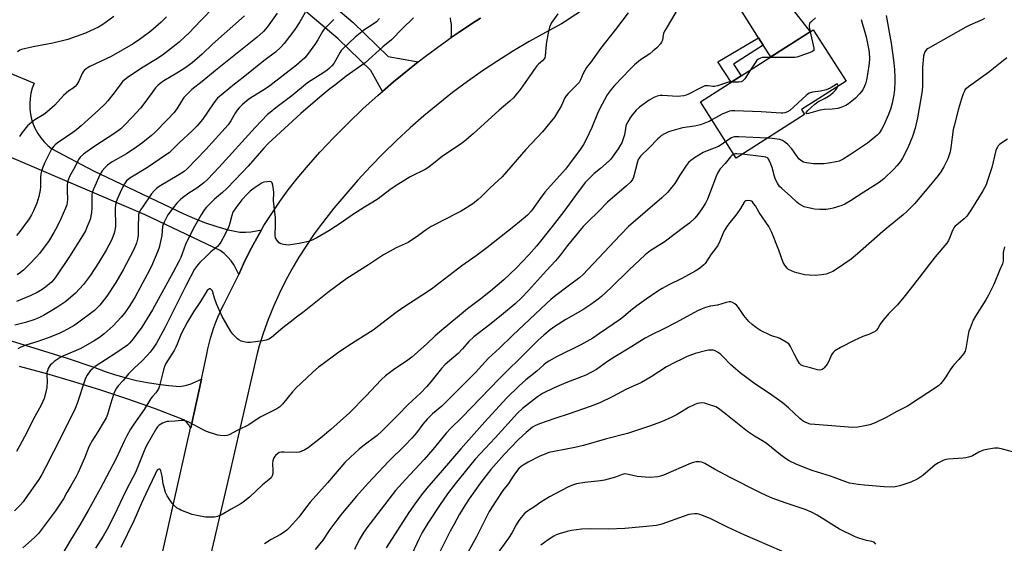
# Model space of a CAD drawing. Units: inches. Extents: x 1243772 to 1249772, y 605451 to 609451.
# Drawn here: x 1244334 to 1244778, y 608857 to 609093 of the extents above; entities that cross this region are included whole.
import ezdxf

# ---------------------------------------------------------------- set-up
doc = ezdxf.new("R2010")
doc.units = ezdxf.units.IN
doc.header["$MEASUREMENT"] = 0
for name, color, linetype in [('BLDG-Footprint', 5, 'Continuous'), ('TRANS-Driveway', 251, 'Continuous'), ('TRANS-Non Street Sidewalk', 7, 'Continuous'), ('TRANS-Road', 130, 'Continuous'), ('Undefined', 1, 'Continuous')]:
    doc.layers.add(name, color=color, linetype=linetype)

msp = doc.modelspace()

# ---------------------------------------------------------------- linework, layer by layer
at = {"layer": 'BLDG-Footprint', "elevation": 657.78}
msp.add_lwpolyline([(1244688.13, 609050.62), (1244657.28, 609030.96), (1244641.1, 609056.35), (1244692.02, 609088.8), (1244706.81, 609065.6), (1244686.74, 609052.81)], close=True, dxfattribs=at)
at = {"layer": 'TRANS-Driveway'}
msp.add_lwpolyline([(1244669.45, 609081.88), (1244667.36, 609085.16), (1244658.5, 609099.06), (1244644.13, 609121.75), (1244641.52, 609125.77), (1244639.8, 609127.2), (1244637.82, 609127.59), (1244633.88, 609128.07), (1244654.04, 609141.37), (1244653.84, 609133.6), (1244654.47, 609130.32), (1244655.82, 609127.72), (1244658.43, 609123.94), (1244667.93, 609114.07), (1244672.73, 609108.72), (1244681.43, 609099.68), (1244690.63, 609087.91), (1244672.83, 609076.57)], close=True, dxfattribs=at)
at = {"layer": 'TRANS-Non Street Sidewalk'}
msp.add_lwpolyline([(1244669.45, 609081.88), (1244655.98, 609073.3), (1244659.44, 609068.04), (1244654.88, 609065.13), (1244648.99, 609074.37), (1244667.36, 609085.16)], close=True, dxfattribs=at)
at = {"layer": 'TRANS-Road'}
for points in [[(1244280.85, 609216.37), (1244341.21, 609201.35), (1244340.25, 609189.22), (1244341.14, 609186.09), (1244342.35, 609184.25), (1244343.76, 609182.74), (1244345.54, 609181.44), (1244353.61, 609177.07), (1244377.27, 609168.19), (1244423.72, 609140.15), (1244452.57, 609119.02), (1244484.33, 609092.12), (1244500.12, 609076.73), (1244513.68, 609074.33), (1244509.57, 609071.12), (1244502.48, 609065.29), (1244497.51, 609061), (1244492.32, 609070.38), (1244477.6, 609084.72), (1244446.38, 609111.16), (1244418.17, 609131.82), (1244372.89, 609159.15), (1244339.28, 609171.76), (1244321.63, 609179.11)], [(1244633.88, 609128.07), (1244579.99, 609092.5), (1244578.43, 609091.47), (1244571.06, 609087.61), (1244563.79, 609083.55), (1244556.63, 609079.3), (1244549.58, 609074.87), (1244542.66, 609070.25), (1244535.86, 609065.45), (1244529.18, 609060.48), (1244522.64, 609055.33), (1244516.24, 609050.01), (1244509.98, 609044.53), (1244503.86, 609038.88), (1244497.9, 609033.07), (1244492.09, 609027.11), (1244486.44, 609021), (1244480.95, 609014.73), (1244475.63, 609008.33), (1244471.96, 609003.67), (1244470.48, 609001.79), (1244466.75, 608996.74), (1244463.2, 608991.56), (1244459.83, 608986.26), (1244456.65, 608980.84), (1244453.67, 608975.31), (1244450.89, 608969.68), (1244448.31, 608963.96), (1244445.93, 608958.14), (1244443.76, 608952.25), (1244441.8, 608946.28), (1244440.99, 608942.79), (1244428.11, 608887.11), (1244416.8, 608838.24)], [(1244386.36, 608800.03), (1244410.94, 608909.06), (1244410.98, 608909.21), (1244415.82, 608931.27), (1244418.28, 608942.44), (1244418.75, 608944.89), (1244419.3, 608947.33), (1244419.93, 608949.75), (1244420.63, 608952.14), (1244421.42, 608954.51), (1244422.27, 608956.86), (1244423.2, 608959.18), (1244424.21, 608961.46), (1244424.61, 608962.32), (1244425.89, 608964.89), (1244432.62, 608978.45), (1244432.63, 608978.48), (1244434.81, 608983.29), (1244437.7, 608989.12), (1244440.78, 608994.85), (1244442.95, 608998.57), (1244443.11, 608998.85), (1244444.05, 609000.47), (1244447.52, 609005.98), (1244451.17, 609011.36), (1244455, 609016.62), (1244459.01, 609021.75), (1244463.19, 609026.73), (1244469.33, 609033.57), (1244475.63, 609040.24), (1244482.1, 609046.76), (1244488.74, 609053.11), (1244495.53, 609059.29), (1244497.51, 609061), (1244502.48, 609065.29), (1244509.57, 609071.12), (1244513.68, 609074.33), (1244516.82, 609076.77), (1244524.2, 609082.24), (1244528.56, 609085.29), (1244531.72, 609087.51), (1244534.18, 609089.15), (1244539.36, 609092.59), (1244541.79, 609094.12)], [(1244541.79, 609094.12), (1244539.36, 609092.59), (1244534.18, 609089.15), (1244531.72, 609087.51), (1244528.56, 609085.29), (1244528.7, 609086.78), (1244528.76, 609088.27), (1244528.74, 609089.77), (1244528.64, 609091.26), (1244528.47, 609092.74), (1244528.21, 609094.21)], [(1244306.2, 609078.82), (1244340.24, 609064.69), (1244339.43, 609062.48), (1244338.82, 609060.2), (1244338.44, 609057.87), (1244338.28, 609055.51), (1244338.35, 609053.16), (1244338.63, 609050.81), (1244339.14, 609048.51), (1244339.87, 609046.26), (1244340.8, 609044.1), (1244341.94, 609042.03), (1244343.27, 609040.08), (1244344.78, 609038.26), (1244346.45, 609036.6), (1244348.27, 609035.1), (1244367.15, 609025.22), (1244407.82, 609005.81), (1244412.69, 609003.63), (1244417.66, 609001.7), (1244422.73, 609000.03), (1244427.88, 608998.63), (1244433.09, 608997.49), (1244435.63, 608997.47), (1244438.16, 608997.7), (1244440.66, 608998.16), (1244442.95, 608998.57), (1244440.78, 608994.85), (1244437.7, 608989.12), (1244434.81, 608983.29), (1244432.63, 608978.48), (1244431.7, 608980.58), (1244430.58, 608982.61), (1244429.25, 608984.52), (1244427.75, 608986.28), (1244426.07, 608987.88), (1244424.25, 608989.31), (1244390.35, 609005.37), (1244320.62, 609035.1)], [(1244329.94, 608948.45), (1244342.61, 608944.66), (1244355.22, 608940.67), (1244367.76, 608936.49), (1244372.37, 608934.73), (1244377.04, 608933.17), (1244381.78, 608931.8), (1244386.56, 608930.63), (1244391.39, 608929.66), (1244396.26, 608928.89), (1244401.16, 608928.32), (1244406.07, 608927.96), (1244408.43, 608928.31), (1244410.73, 608928.92), (1244415.82, 608931.27), (1244410.98, 608909.21), (1244410.94, 608909.06), (1244410.11, 608910.61), (1244409.05, 608911.85), (1244407.81, 608912.92), (1244394.65, 608917.98), (1244382.59, 608922.21), (1244370.46, 608926.21), (1244358.25, 608930), (1244345.98, 608933.57), (1244333.64, 608936.92)]]:
    msp.add_lwpolyline(points, dxfattribs=at)
at = {"layer": 'Undefined'}
for points, elevation in [([(1244421.91, 609099.41), (1244415.47, 609093.04), (1244410.15, 609087.35), (1244408.67, 609085.88), (1244405.82, 609083.28), (1244398.22, 609077.31), (1244395.24, 609075.34), (1244389.5, 609071.92), (1244382.88, 609067.59), (1244381.46, 609066.58), (1244380.37, 609065.58), (1244379.39, 609064.49), (1244376.46, 609060.42), (1244373.52, 609056.76), (1244372.31, 609055.48), (1244369.32, 609052.6), (1244361.5, 609045.52), (1244359.55, 609043.89), (1244357.75, 609042.5), (1244350.73, 609037.7), (1244349.82, 609036.97), (1244349.23, 609036.36), (1244348.19, 609035.01), (1244347.47, 609033.75), (1244345.11, 609028.94), (1244344.03, 609026.32), (1244343.57, 609024.99), (1244343.35, 609023.88), (1244343.19, 609022.16), (1244343.1, 609017.91), (1244342.97, 609016.5), (1244342.44, 609013.63), (1244341.51, 609010.55), (1244340.03, 609007.12), (1244339.15, 609005.38), (1244338.02, 609003.51), (1244335.55, 609000)], 678), ([(1244449.99, 609096.26), (1244445.53, 609090.05), (1244443.77, 609088.06), (1244440.92, 609085.54), (1244422.19, 609070.42), (1244416.12, 609065.42), (1244411.54, 609061.83), (1244409.8, 609060.29), (1244408.58, 609059.08), (1244407.89, 609058.22), (1244406.84, 609056.63), (1244404.71, 609053.12), (1244403.47, 609051.52), (1244400.55, 609048.3), (1244394.72, 609042.45), (1244393.31, 609041.15), (1244389.43, 609038.01), (1244386.59, 609035.95), (1244381.96, 609032.89), (1244375.51, 609029.24), (1244373.43, 609027.71), (1244372.14, 609026.59), (1244371.06, 609025.2), (1244369.98, 609023.45), (1244367.04, 609016.99), (1244366.44, 609015.44), (1244366.26, 609014.18), (1244366.28, 609008.72), (1244366.14, 609006.4), (1244365.52, 609003.24), (1244364.26, 609000)], 674), ([(1244462.69, 609096.61), (1244460.26, 609092.39), (1244458.01, 609088.89), (1244453.21, 609082.68), (1244451.66, 609080.94), (1244449.25, 609078.78), (1244443.94, 609074.74), (1244434.7, 609067.34), (1244430.77, 609064.33), (1244423.13, 609057.94), (1244422.32, 609057.09), (1244421.04, 609055.45), (1244416.22, 609048.33), (1244413.86, 609045.48), (1244411.82, 609043.4), (1244405.64, 609037.65), (1244401.21, 609033.35), (1244399.65, 609032.19), (1244391.53, 609026.7), (1244383.49, 609021.82), (1244382.6, 609021.17), (1244382.03, 609020.62), (1244381.11, 609019.32), (1244379.94, 609017.04), (1244377.78, 609012.44), (1244377.23, 609010.81), (1244377.03, 609009.72), (1244376.94, 609008.56), (1244376.96, 609000)], 672), ([(1244576.71, 609096.07), (1244573.74, 609091.78), (1244573.36, 609091.02), (1244573, 609089.97), (1244572.31, 609087.3), (1244571.52, 609083.37), (1244571.36, 609082.23), (1244571, 609077.04), (1244570.81, 609076.23), (1244570.45, 609075.59), (1244569.92, 609075.03), (1244567.95, 609073.36), (1244567.18, 609072.48), (1244559.9, 609062), (1244557.96, 609059.55), (1244556.66, 609058.07), (1244555.05, 609056.56), (1244550.2, 609052.54), (1244538.53, 609041.87), (1244534.22, 609038.29), (1244532.56, 609037.07), (1244524.58, 609031.83), (1244520.59, 609028.47), (1244518.05, 609026.52), (1244516.8, 609025.8), (1244509.98, 609022.42), (1244503.3, 609018.28), (1244500.89, 609016.62), (1244495.59, 609012.55), (1244493.19, 609010.99), (1244489.41, 609008.77), (1244484.41, 609005.64), (1244478.46, 609001.43), (1244476.32, 609000)], 664), ([(1244608.5, 609096.42), (1244602.72, 609088.95), (1244595.9, 609080.39), (1244591.66, 609074.19), (1244589.69, 609071.76), (1244588.08, 609069.13), (1244586.95, 609066.28), (1244586.26, 609065.07), (1244585.49, 609064.19), (1244581.31, 609060.1), (1244580.4, 609059.07), (1244579.82, 609058.08), (1244578.26, 609054.3), (1244576.14, 609050.88), (1244575.14, 609049.45), (1244573.14, 609046.86), (1244569.75, 609042.72), (1244562.23, 609034.79), (1244551.5, 609022.55), (1244546.1, 609017.51), (1244542.04, 609013.45), (1244540.76, 609012.27), (1244538.26, 609010.36), (1244532.99, 609006.99), (1244530.66, 609005.72), (1244521.67, 609001.19), (1244519.53, 609000)], 662), ([(1244631.93, 609100.02), (1244625.56, 609089.44), (1244624.87, 609088.17), (1244624.44, 609087.15), (1244624.23, 609086.36), (1244623.94, 609084.2), (1244623.56, 609083.22), (1244623.12, 609082.53), (1244621.34, 609080.62), (1244619.64, 609079.1), (1244618.19, 609078.03), (1244613.95, 609075.27), (1244611.32, 609072.99), (1244609, 609070.8), (1244606.2, 609067.69), (1244602.25, 609063.66), (1244601.19, 609062.45), (1244599.81, 609060.64), (1244599.03, 609059.46), (1244595.51, 609052.96), (1244594.58, 609051.01), (1244592.05, 609044.74), (1244589.69, 609039.56), (1244588.32, 609037.11), (1244586.78, 609034.79), (1244582.92, 609029.48), (1244580.16, 609025.94), (1244570.88, 609015.51), (1244568.71, 609012.65), (1244565.55, 609008.15), (1244564.64, 609007.01), (1244563.06, 609005.26), (1244561.98, 609004.23), (1244556.87, 609000)], 660), ([(1244376.24, 609094.85), (1244371.25, 609091.27), (1244369.37, 609090.06), (1244367.65, 609089.17), (1244363.54, 609087.35), (1244355.56, 609084.49), (1244348.79, 609082.82), (1244339.87, 609081.17), (1244334.59, 609079.88), (1244333.81, 609079.55), (1244332.83, 609078.93)], 682), ([(1244400.09, 609094.65), (1244397.61, 609092.21), (1244395.25, 609090.08), (1244392.99, 609088.24), (1244388.28, 609084.72), (1244384.92, 609082.53), (1244375.07, 609076.8), (1244365.42, 609072.25), (1244364.67, 609071.85), (1244363.74, 609071.21), (1244362.89, 609070.49), (1244362.37, 609069.84), (1244361.97, 609069.08), (1244360.45, 609065.6), (1244359.54, 609064.08), (1244358.81, 609063.19), (1244357.91, 609062.49), (1244356, 609061.32), (1244354.73, 609060.28), (1244353.52, 609059.12), (1244349.56, 609054.87), (1244345.96, 609051.62), (1244344.67, 609050.67), (1244340.67, 609048.22), (1244338.38, 609046.43), (1244337.34, 609045.43), (1244334.95, 609042.49), (1244333.67, 609040.73)], 680), ([(1244435.24, 609095.17), (1244420.85, 609082.37), (1244416.12, 609077.88), (1244411.68, 609073.94), (1244409.36, 609072.19), (1244407.91, 609071.22), (1244404.69, 609069.23), (1244398.79, 609065.77), (1244397.2, 609064.61), (1244396.11, 609063.72), (1244395.14, 609062.66), (1244393.52, 609060.59), (1244389.87, 609055.43), (1244388.29, 609053.47), (1244384.79, 609049.64), (1244380.62, 609045.32), (1244379.36, 609044.12), (1244377.11, 609042.44), (1244367.21, 609036.03), (1244362.54, 609032.67), (1244361.07, 609031.42), (1244360.3, 609030.29), (1244358.59, 609026.84), (1244356.45, 609022.96), (1244355.64, 609021.07), (1244355.33, 609019.95), (1244355.19, 609018.82), (1244355.18, 609016.26), (1244355.31, 609012.27), (1244355.2, 609011.09), (1244354.98, 609009.92), (1244354.42, 609008.28), (1244352.41, 609003.48), (1244350.66, 609000)], 676), ([(1244475.62, 609093.51), (1244471.82, 609089.72), (1244471.1, 609088.92), (1244470.51, 609088.1), (1244468.36, 609084.33), (1244467.24, 609082.63), (1244463.75, 609077.62), (1244462.42, 609076.12), (1244458.72, 609072.9), (1244446.63, 609063.56), (1244444.67, 609062.21), (1244437.64, 609057.78), (1244436.43, 609056.87), (1244434.22, 609055.02), (1244432.82, 609053.65), (1244431.92, 609052.49), (1244431.11, 609051.25), (1244429.13, 609047.69), (1244427.83, 609045.94), (1244417.84, 609034.78), (1244409.42, 609026.16), (1244407.98, 609024.91), (1244405.62, 609023.34), (1244396.68, 609018.06), (1244395.52, 609017.2), (1244394.45, 609016.22), (1244393.34, 609014.87), (1244389.16, 609008.83), (1244388.36, 609007.6), (1244387.7, 609006.3), (1244387.44, 609005.55), (1244387.33, 609004.77), (1244387.29, 609000)], 670), ([(1244496.22, 609093.86), (1244494.78, 609092.41), (1244493.4, 609091.3), (1244489.54, 609088.96), (1244488.15, 609087.94), (1244485.2, 609085.45), (1244479.69, 609080.27), (1244478.95, 609079.46), (1244478.39, 609078.66), (1244476.17, 609074.61), (1244475.57, 609073.64), (1244474.65, 609072.53), (1244473.44, 609071.31), (1244472.52, 609070.58), (1244471.06, 609069.6), (1244463.65, 609064.88), (1244456.63, 609059.09), (1244449.35, 609053.62), (1244446.79, 609051.56), (1244445.69, 609050.58), (1244440.01, 609044.78), (1244423.67, 609026.64), (1244418.7, 609021.41), (1244416.96, 609019.83), (1244415.6, 609018.76), (1244413.75, 609017.43), (1244410.15, 609015.05), (1244407.29, 609012.97), (1244406.17, 609012.04), (1244404.75, 609010.64), (1244402.99, 609008.52), (1244400.68, 609005.27), (1244398.93, 609002.08), (1244398.51, 609001.02), (1244398.25, 609000)], 668), ([(1244511.57, 609094.14), (1244506.47, 609089.24), (1244501.67, 609084.34), (1244497.66, 609081.11), (1244489.79, 609073.89), (1244481.11, 609067.82), (1244476.48, 609064.17), (1244473.79, 609062.19), (1244470.13, 609059.16), (1244466.15, 609055.77), (1244460.75, 609051.02), (1244445.96, 609037.57), (1244443.95, 609035.46), (1244436.91, 609027.28), (1244434.36, 609024.52), (1244427.23, 609017.28), (1244425.27, 609015.46), (1244421.65, 609012.36), (1244418.13, 609008.83), (1244417.25, 609007.71), (1244415.71, 609005.36), (1244412.64, 609000)], 666), ([(1244769.26, 609093.85), (1244768.28, 609093.29), (1244766.17, 609092.34), (1244762.66, 609090.94), (1244760.84, 609090.03), (1244744.92, 609081.04), (1244743.9, 609080.43), (1244743.19, 609079.91), (1244742.38, 609078.88), (1244742.01, 609077.94), (1244741.81, 609076.9), (1244741.35, 609071.87), (1244741.29, 609070.12), (1244741.4, 609064.68), (1244741.35, 609063.55), (1244741.1, 609061.27), (1244739.07, 609049.11), (1244738.01, 609044.37), (1244736.83, 609040.62), (1244734.72, 609035.49), (1244732.32, 609030.88), (1244731.38, 609029.43), (1244729.75, 609027.4), (1244728.58, 609026.1), (1244723.84, 609021.62), (1244721.69, 609019.87), (1244714.87, 609015.59), (1244708.86, 609011.69), (1244706.28, 609010.18), (1244704.93, 609009.57), (1244701.02, 609008.27), (1244699.59, 609007.98), (1244697.84, 609007.76), (1244696.38, 609007.67), (1244694.91, 609007.75), (1244692.57, 609007.96), (1244691.15, 609008.2), (1244687.87, 609009.02), (1244686.86, 609009.49), (1244685.43, 609010.37), (1244684.56, 609011.07), (1244681.79, 609013.82), (1244677.86, 609017.16), (1244676.81, 609018.18), (1244675.84, 609019.56), (1244674.91, 609021.3), (1244674.46, 609022.62), (1244673.43, 609026.63), (1244672.91, 609028.26), (1244672.07, 609030.04), (1244671.6, 609030.7), (1244671.31, 609030.99), (1244670.53, 609031.38), (1244669.68, 609031.55), (1244659.97, 609032.68)], 652), ([(1244724.94, 609095.3), (1244727.18, 609082.73), (1244728.29, 609075.05), (1244728.73, 609070.9), (1244728.9, 609067.16), (1244728.88, 609065.42), (1244728.69, 609061.94), (1244728.37, 609059.44), (1244727.62, 609055.75), (1244727.03, 609053.51), (1244725.96, 609050.57), (1244723.69, 609045.46), (1244722.88, 609043.89), (1244721.72, 609042.18), (1244720.91, 609041.32), (1244719.81, 609040.33), (1244716.43, 609037.66), (1244708.39, 609032.26), (1244705.44, 609030.43), (1244703.71, 609029.61), (1244702.38, 609029.2), (1244698.92, 609028.59), (1244696.91, 609028.41), (1244693.77, 609028.34), (1244692.06, 609028.41), (1244688.92, 609028.74), (1244687.57, 609029.1), (1244686.33, 609029.83), (1244685.49, 609030.6), (1244682.35, 609035.06), (1244680.42, 609037.19), (1244679.09, 609038.33), (1244678.07, 609038.88), (1244676.86, 609039.25), (1244673.47, 609039.74), (1244671.38, 609039.94)], 654), ([(1244713.65, 609093.44), (1244715.83, 609085.63), (1244717.11, 609079.68), (1244717.23, 609078.54), (1244717.35, 609075.7), (1244717.3, 609073.71), (1244716.53, 609068.7), (1244716.03, 609066.18), (1244715.6, 609064.49), (1244715.15, 609063.38), (1244714.34, 609061.78), (1244713.86, 609061.04), (1244712.91, 609059.92), (1244711.1, 609057.97), (1244710.25, 609057.17), (1244707.94, 609055.43), (1244706.72, 609054.71), (1244704.41, 609053.7), (1244703.08, 609053.29), (1244700.56, 609053.01), (1244697.02, 609052.9), (1244695.16, 609052.48), (1244689.81, 609050.99), (1244689.12, 609050.89), (1244688.84, 609050.98), (1244688.84, 609051.42), (1244689.36, 609052.24), (1244692.66, 609055.31), (1244694.07, 609056.36), (1244697.15, 609057.87), (1244698.86, 609058.84), (1244699.79, 609059.46), (1244701.05, 609060.53), (1244702.03, 609061.56), (1244702.72, 609062.44), (1244703.12, 609063.25)], 656), ([(1244693, 609094.2), (1244690.87, 609092.32), (1244690.52, 609091.91), (1244690.29, 609091.44), (1244690.17, 609090.92), (1244690.14, 609090.1), (1244690.61, 609087.9)], 658), ([(1244690.61, 609087.9), (1244692.29, 609080.48), (1244692.31, 609079.97), (1244692.2, 609079.53), (1244691.68, 609079.06), (1244690.67, 609078.62), (1244685.97, 609076.94), (1244684.58, 609076.49), (1244683.75, 609076.32), (1244681.75, 609076.24), (1244672.46, 609076.33)], 658), ([(1244672.46, 609076.33), (1244670.17, 609076.36), (1244668.99, 609076.28), (1244668.2, 609076.07), (1244667.24, 609075.59), (1244666.6, 609075.08), (1244666.06, 609074.4), (1244663.66, 609070.73)], 658), ([(1244779.45, 609076.21), (1244771.08, 609069.48), (1244762.03, 609063.09), (1244761.12, 609062.33), (1244760.66, 609061.81), (1244760.23, 609061.13), (1244759.66, 609059.91), (1244758.88, 609057.71), (1244757.51, 609053.11), (1244755.55, 609045.52), (1244755.21, 609043.88), (1244754.18, 609035.72), (1244753.81, 609033.69), (1244752.73, 609030.67), (1244750.9, 609026.95), (1244749.6, 609024.76), (1244748.41, 609023.15), (1244744.94, 609018.92), (1244737.69, 609010.37), (1244734.29, 609006.87), (1244732.66, 609005.32), (1244726.11, 609000)], 650), ([(1244663.66, 609070.73), (1244661.05, 609066.69), (1244660.51, 609066.02), (1244660.1, 609065.66), (1244659.4, 609065.36), (1244658.35, 609065.16), (1244657.5, 609065.11), (1244654.98, 609065.2)], 658), ([(1244654.98, 609065.2), (1244653.72, 609065.15), (1244652.78, 609064.95), (1244648.75, 609063.51), (1244647.39, 609063.17), (1244646.65, 609063.2), (1244644.55, 609063.59), (1244643.68, 609063.6), (1244643.13, 609063.51), (1244641.27, 609062.69), (1244635.42, 609059.56), (1244634.67, 609059.26), (1244633.55, 609059.01), (1244630.69, 609058.67), (1244623.98, 609059.21), (1244622.84, 609059.16), (1244621.56, 609058.9), (1244619.98, 609058.25), (1244617.9, 609057.08), (1244613.6, 609053.91), (1244612.1, 609052.48), (1244609.97, 609050), (1244609.3, 609049.03), (1244608.28, 609047.23), (1244607.76, 609046.18), (1244607.45, 609045.37), (1244607.2, 609044.27), (1244606.74, 609041.39), (1244605.53, 609037.88), (1244605.01, 609036.84), (1244603.96, 609035.07), (1244601.72, 609031.92), (1244600.65, 609030.5), (1244599.86, 609029.64), (1244595.9, 609026.2), (1244593.06, 609023.94), (1244589.03, 609019.86), (1244584.73, 609014.09), (1244579.47, 609006.86), (1244574.19, 609000)], 658), ([(1244703.12, 609063.25), (1244703.2, 609063.74), (1244703.12, 609064.05), (1244702.95, 609064.22), (1244702.54, 609064.21), (1244701.87, 609063.88), (1244699.67, 609062.47), (1244697.77, 609061.75), (1244695.25, 609061.05), (1244691.61, 609060.6), (1244690.22, 609060.17), (1244689.51, 609059.71), (1244688.83, 609059.15), (1244681.4, 609052.44), (1244680.45, 609051.81), (1244679.17, 609051.34), (1244678.34, 609051.2), (1244677.46, 609051.2), (1244668.51, 609051.81), (1244656.59, 609052.28), (1244655.11, 609052.25), (1244654.26, 609052.09), (1244653.42, 609051.81), (1244650.96, 609050.81), (1244646.29, 609048.21)], 656), ([(1244646.29, 609048.21), (1244644.98, 609047.51), (1244643.37, 609046.77), (1244641.06, 609045.93), (1244638.34, 609045.3), (1244632.99, 609044.54), (1244627.7, 609043.13), (1244626.35, 609042.62), (1244624.79, 609041.83), (1244623.54, 609041.08), (1244622.7, 609040.42), (1244621.7, 609039.5), (1244618.14, 609035.71), (1244614.09, 609031.79), (1244613.38, 609030.93), (1244613.03, 609030.32), (1244612.64, 609029.25), (1244610.84, 609022.29), (1244610.41, 609021.3), (1244609.65, 609020.15), (1244607.77, 609018.4), (1244599.08, 609011.11), (1244595.11, 609006.9), (1244590.33, 609002.37), (1244588.08, 609000)], 656), ([(1244652.5, 609038.45), (1244650.42, 609036.92), (1244649.23, 609036.23), (1244644.13, 609034.28), (1244642.29, 609033.48), (1244638.35, 609031.07), (1244636.72, 609029.9), (1244635.73, 609028.91), (1244634.84, 609027.8), (1244631.8, 609023.2), (1244629.51, 609019.49), (1244628.05, 609017.61), (1244626.31, 609015.56), (1244623.62, 609013.07), (1244608.6, 609000)], 654), ([(1244671.38, 609039.94), (1244658.45, 609040.47), (1244656.4, 609040.47), (1244655.85, 609040.37), (1244655.08, 609040.06), (1244652.5, 609038.45)], 654), ([(1244779.66, 609039.51), (1244776.26, 609037.22), (1244775.55, 609036.49), (1244775.11, 609035.87), (1244774.77, 609035.16), (1244774.49, 609034.36), (1244772.57, 609026.7), (1244770.71, 609020.8), (1244770, 609018.89), (1244768.63, 609016.12), (1244763.49, 609007.84), (1244761.28, 609004.78), (1244760.13, 609003.51), (1244755.95, 609000)], 648), ([(1244656.18, 609032.68), (1244655.41, 609032.22), (1244654.63, 609031.48), (1244652.21, 609028.53), (1244649.98, 609026.03), (1244648.86, 609024.4), (1244648.26, 609023.09), (1244645.46, 609015.51), (1244644.22, 609012.41), (1244643.3, 609010.56), (1244641.78, 609007.99), (1244639.83, 609005.42), (1244638.5, 609003.86), (1244636.07, 609001.6), (1244634.04, 609000)], 652), ([(1244659.97, 609032.68), (1244657.5, 609032.92), (1244656.93, 609032.88), (1244656.18, 609032.68)], 652), ([(1244449.18, 609000), (1244449.27, 609002.73), (1244449.23, 609003.92), (1244448.32, 609011.64), (1244448.5, 609015.34), (1244448.41, 609016.77), (1244448.06, 609018.78), (1244447.73, 609019.78), (1244447.45, 609020.12), (1244447.26, 609020.22), (1244446.55, 609020.33), (1244445.45, 609020.25), (1244444.05, 609020.02), (1244443.25, 609019.74), (1244442.25, 609019.16), (1244439.62, 609017.33), (1244437.87, 609015.94), (1244436.6, 609014.75), (1244434.01, 609012.1), (1244433.08, 609010.97), (1244431.31, 609008.56), (1244430.02, 609006.56), (1244429.5, 609005.04), (1244428.7, 609001.63), (1244428.14, 609000)], 664), ([(1244671.99, 609000), (1244667.63, 609006.33), (1244665.87, 609009.34), (1244665.06, 609010.52), (1244664.52, 609011.16), (1244664.13, 609011.5), (1244663.67, 609011.72), (1244662.9, 609011.8), (1244661.59, 609011.6), (1244661.14, 609011.38), (1244660.77, 609011.03), (1244659.09, 609008.13), (1244657.53, 609005.8), (1244656.52, 609004.46), (1244654.33, 609001.93), (1244653, 609000)], 650), ([(1244412.64, 609000), (1244409.18, 608993.28), (1244408.62, 608991.92), (1244407.16, 608987.69), (1244406.52, 608986.11), (1244405.66, 608984.32), (1244403.11, 608979.45), (1244393.69, 608962.47), (1244388.83, 608954.68), (1244387.32, 608952.47), (1244384.44, 608948.71), (1244383.33, 608947.47), (1244382.37, 608946.56), (1244377.24, 608942.92), (1244367.85, 608936.88), (1244366.48, 608935.76), (1244365.64, 608934.94), (1244364.27, 608933), (1244363.52, 608931.71), (1244362.95, 608930.37), (1244359.84, 608920.7), (1244358.75, 608918.03), (1244352.4, 608904.95), (1244345.79, 608892), (1244343.71, 608888.24), (1244342.35, 608886), (1244336.3, 608877.23), (1244335.26, 608875.86), (1244334.18, 608874.59), (1244331.42, 608871.86)], 666), ([(1244376.96, 609000), (1244376.74, 608998.39), (1244376.37, 608997), (1244375.32, 608994.23), (1244374.07, 608991.67), (1244372.85, 608989.41), (1244369.31, 608983.61), (1244365.7, 608978.13), (1244362.51, 608973.89), (1244358.94, 608970.07), (1244354.57, 608966.3), (1244350.5, 608963.48), (1244344.45, 608959.88), (1244342.48, 608958.84), (1244340.19, 608957.92), (1244336.36, 608956.72), (1244331.56, 608955.59)], 672), ([(1244364.26, 609000), (1244363.45, 608998.18), (1244362.15, 608995.82), (1244356.29, 608986.52), (1244350.12, 608977.37), (1244349.22, 608976.24), (1244348.07, 608975), (1244346.35, 608973.47), (1244344.78, 608972.22), (1244343.15, 608971.17), (1244341.6, 608970.34), (1244338.43, 608968.82), (1244332.26, 608966.24)], 674), ([(1244398.25, 609000), (1244397.87, 608996.06), (1244396.69, 608990.56), (1244396.09, 608988.92), (1244393.24, 608982.23), (1244391.3, 608978.39), (1244385.83, 608968.29), (1244383.54, 608964.51), (1244381.21, 608961.09), (1244379.62, 608959.13), (1244375.95, 608955.25), (1244371.86, 608951.63), (1244369.78, 608950.05), (1244367.33, 608948.44), (1244361.41, 608945.07), (1244353.31, 608941.6), (1244352.01, 608940.95), (1244349.28, 608939.12), (1244348.39, 608938.34), (1244347.58, 608937.48), (1244347.07, 608936.79), (1244346.69, 608936.06), (1244346.28, 608935.04), (1244346.06, 608934.25), (1244346, 608933.14), (1244346.17, 608930.1), (1244346.03, 608927.52), (1244345.45, 608924.73), (1244344.8, 608922.55), (1244343.31, 608919.21), (1244340.07, 608913.31), (1244336.96, 608907.11), (1244333.85, 608901.22), (1244332.34, 608898.59)], 668), ([(1244335.55, 609000), (1244333.84, 608997.77), (1244332.35, 608995.99)], 678), ([(1244350.66, 609000), (1244349.25, 608997.35), (1244346.77, 608993.37), (1244345.75, 608991.93), (1244342.67, 608987.95), (1244341.31, 608986.39), (1244338.02, 608982.93), (1244335.41, 608980.45), (1244334.06, 608979.3), (1244332.66, 608978.31)], 676), ([(1244387.29, 609000), (1244387.24, 608996.01), (1244387.02, 608994.3), (1244386.55, 608992.6), (1244385.07, 608989.37), (1244380.43, 608980.57), (1244377.13, 608974.87), (1244373.06, 608968.64), (1244369.98, 608964.66), (1244368.78, 608963.4), (1244367.49, 608962.23), (1244359.79, 608956.42), (1244358.32, 608955.47), (1244353.69, 608952.9), (1244351.61, 608951.87), (1244346.57, 608949.82), (1244341.47, 608948.04), (1244337.04, 608946.62), (1244334.27, 608945.59), (1244332.96, 608944.95)], 670), ([(1244428.14, 609000), (1244426.56, 608996.62), (1244424.64, 608993.06), (1244423.86, 608991.88), (1244423.04, 608991.1), (1244420.1, 608988.71), (1244417.98, 608986.56), (1244415.09, 608983.81), (1244413.98, 608982.56), (1244412.71, 608980.77), (1244408.9, 608973.67), (1244403.35, 608962.41), (1244399.29, 608954.41), (1244395.46, 608947.44), (1244394.38, 608945.7), (1244392.64, 608943.35), (1244391.3, 608941.86), (1244388.71, 608939.2), (1244385.58, 608936.32), (1244382.82, 608933.59), (1244380.51, 608930.67), (1244378.26, 608928.18), (1244377.43, 608927.1), (1244376.88, 608926.1), (1244376.33, 608924.72), (1244374.72, 608919.89), (1244373.37, 608915.3), (1244372.75, 608913.73), (1244371.95, 608912.21), (1244369.1, 608907.44), (1244366.39, 608903.27), (1244365.73, 608902.11), (1244365.04, 608900.62), (1244363.02, 608895.57), (1244361.27, 608891.57), (1244360.19, 608889.18), (1244359.24, 608887.37), (1244356.88, 608883.02), (1244355.11, 608880.01), (1244353.47, 608877.26), (1244351.4, 608874.06), (1244349.89, 608871.87), (1244342.29, 608861.6), (1244340.5, 608859.74), (1244335.17, 608855.17)], 664), ([(1244519.53, 609000), (1244516.84, 608998.27), (1244513.76, 608996.05), (1244509.1, 608992.93), (1244507.72, 608992.19), (1244503.68, 608990.41), (1244497.98, 608987.24), (1244491.24, 608982.78), (1244481.38, 608976.56), (1244473.52, 608970.69), (1244462.13, 608961.67), (1244458.78, 608959.23), (1244455.94, 608956.96), (1244452.51, 608954.35), (1244447.48, 608950.02), (1244446.29, 608949.26), (1244444.97, 608948.74), (1244443.57, 608948.47), (1244440.15, 608947.99), (1244437.83, 608947.73), (1244436.68, 608947.68), (1244435.59, 608947.84), (1244433.73, 608948.42), (1244432.75, 608948.89), (1244432.08, 608949.42), (1244430.05, 608951.54), (1244429.14, 608952.67), (1244425.21, 608959.48), (1244422.57, 608965.17), (1244421.73, 608967.69), (1244420.98, 608970.5), (1244420.64, 608971.24), (1244420.21, 608971.71), (1244419.86, 608971.89), (1244419.47, 608971.9), (1244419.03, 608971.69), (1244418.43, 608971.13), (1244417.93, 608970.44), (1244415.35, 608966.21), (1244412.29, 608961.64), (1244409.51, 608957.1), (1244406.66, 608951.67), (1244404.92, 608947.02), (1244404.32, 608945.7), (1244403.43, 608944.15), (1244399.72, 608938.23), (1244399.15, 608936.94), (1244398.68, 608935.47), (1244396.93, 608928.26), (1244396.52, 608927.17), (1244395.89, 608925.87), (1244395.29, 608925), (1244393.72, 608923.32), (1244393.04, 608922.45), (1244389.92, 608917.46), (1244385.3, 608910.96), (1244383.84, 608908.7), (1244382.06, 608905.58), (1244381.03, 608903.59), (1244377.2, 608895.16), (1244370.1, 608881.75), (1244364.7, 608871.99), (1244360.78, 608865.14), (1244356.73, 608858.65), (1244352.79, 608851.98)], 662), ([(1244556.87, 609000), (1244544.64, 608990.43), (1244539.81, 608986.89), (1244533.38, 608982.38), (1244519.66, 608971.84), (1244515.24, 608968.88), (1244507.59, 608963.98), (1244503.78, 608961.3), (1244493.33, 608953.31), (1244482.29, 608946.37), (1244477.24, 608942.93), (1244470.79, 608938.14), (1244468.73, 608936.56), (1244466.1, 608934.39), (1244458.33, 608926.99), (1244456.93, 608925.45), (1244452.42, 608919.9), (1244451.27, 608918.76), (1244449.87, 608917.85), (1244442.28, 608914.04), (1244437.27, 608910.6), (1244432.24, 608908.19), (1244428.39, 608906.1), (1244427.32, 608905.78), (1244426.22, 608905.72), (1244424.26, 608905.8), (1244423.15, 608905.97), (1244418.17, 608907.63), (1244416.31, 608908.46), (1244410.13, 608911.78), (1244409.06, 608912.22), (1244407.69, 608912.58), (1244406.59, 608912.63), (1244403.88, 608912.26), (1244401.15, 608912.17), (1244400.29, 608912.07), (1244399.48, 608911.83), (1244398.17, 608911.29), (1244397.42, 608910.91), (1244396.75, 608910.45), (1244396.01, 608909.71), (1244395.38, 608908.83), (1244390.93, 608900.91), (1244390.01, 608898.87), (1244385.97, 608889.09), (1244384.84, 608886.83), (1244381.66, 608880.91), (1244376.48, 608869.77), (1244373.21, 608863.47), (1244371.43, 608860.43), (1244367.96, 608854.9)], 660), ([(1244574.19, 609000), (1244567.04, 608991.24), (1244563.54, 608987.26), (1244557.87, 608981.31), (1244552.34, 608976.02), (1244546.34, 608970.9), (1244541.96, 608967.46), (1244535.96, 608962.94), (1244524.27, 608953.33), (1244521.29, 608950.69), (1244517.46, 608947.01), (1244510.85, 608941.15), (1244508.41, 608939.36), (1244503.11, 608935.93), (1244498.9, 608932.71), (1244497, 608930.87), (1244490.06, 608923.56), (1244482.68, 608916.02), (1244474.26, 608908.53), (1244469.54, 608904.59), (1244464.03, 608900.2), (1244462.56, 608899.36), (1244460.78, 608898.56), (1244459.99, 608898.31), (1244458.86, 608898.2), (1244453.11, 608898.33), (1244451.73, 608898.3), (1244450.96, 608898.13), (1244450.08, 608897.55), (1244449.3, 608896.78), (1244448.79, 608896.13), (1244448.38, 608895.38), (1244447.99, 608894.31), (1244447.86, 608893.16), (1244448.05, 608889.87), (1244448.02, 608888.7), (1244447.74, 608887.66), (1244447.23, 608886.72), (1244446.45, 608885.91), (1244443.41, 608883.51), (1244437.51, 608878.02), (1244434.64, 608875.73), (1244433.24, 608874.77), (1244429.25, 608872.52), (1244425.15, 608870.09), (1244423.13, 608869.26), (1244421.76, 608868.98), (1244419.98, 608868.93), (1244417.6, 608869), (1244414.47, 608869.54), (1244411.66, 608870.2), (1244406.48, 608872.14), (1244405.7, 608872.5), (1244404.98, 608872.94), (1244403.51, 608874.2), (1244402.15, 608875.89), (1244400.37, 608878.57), (1244399.65, 608880.14), (1244398.78, 608882.89), (1244398.55, 608884), (1244398.03, 608887.38), (1244397.46, 608889.86), (1244397.27, 608890.28), (1244397.01, 608890.56), (1244396.64, 608890.58), (1244396.02, 608890.26), (1244395.54, 608889.65), (1244394.88, 608888.38), (1244390.78, 608879.51), (1244388.69, 608875.22), (1244385.34, 608867.31), (1244379.44, 608855.27)], 658), ([(1244588.08, 609000), (1244581.08, 608991.45), (1244577.91, 608987.31), (1244575.66, 608984.52), (1244571.55, 608980.18), (1244563.4, 608971.22), (1244560.3, 608967.94), (1244557.4, 608965.24), (1244551.22, 608960.08), (1244545.88, 608955.79), (1244538.77, 608950.26), (1244536.53, 608948.16), (1244533.65, 608944.88), (1244531.73, 608942.86), (1244525.83, 608937.79), (1244524.23, 608936.04), (1244519.37, 608929.93), (1244517.41, 608927.71), (1244514.78, 608925.06), (1244508.92, 608919.63), (1244504.68, 608915.12), (1244497.31, 608907.73), (1244495.13, 608905.81), (1244488.7, 608900.96), (1244486.96, 608899.56), (1244483.03, 608895.98), (1244480.6, 608893.57), (1244472.76, 608884.49), (1244464.95, 608875.75), (1244463.26, 608873.63), (1244459.84, 608868.94), (1244455.47, 608864.08), (1244454.39, 608863.11), (1244452.74, 608861.96), (1244451.51, 608861.2), (1244447.22, 608858.86), (1244444.34, 608856.93)], 656), ([(1244476.32, 609000), (1244473.3, 608998.13), (1244467.93, 608994.96), (1244465.84, 608993.86), (1244464.17, 608993.37), (1244459.91, 608992.41), (1244456.06, 608991.78), (1244454.92, 608991.69), (1244452.92, 608991.88), (1244451.58, 608992.22), (1244450.91, 608992.67), (1244450.01, 608993.76), (1244449.3, 608994.98), (1244449.09, 608995.8), (1244449.05, 608996.98), (1244449.18, 609000)], 664), ([(1244608.6, 609000), (1244604.79, 608996.16), (1244587.97, 608978.21), (1244586.6, 608977.07), (1244581.39, 608973.23), (1244575.25, 608968.54), (1244573.56, 608967.16), (1244571.7, 608965.48), (1244556.2, 608950.84), (1244550.42, 608945.19), (1244545.41, 608940.69), (1244542.42, 608937.3), (1244539.58, 608934.25), (1244525.48, 608920.2), (1244524.3, 608919.08), (1244520.14, 608915.51), (1244517.66, 608913.09), (1244515.79, 608910.95), (1244512.9, 608907.06), (1244510.84, 608904.64), (1244507.67, 608901.34), (1244500.48, 608894.28), (1244491.04, 608884.27), (1244485.78, 608878.41), (1244479.55, 608870.94), (1244476.86, 608867.53), (1244473.84, 608863.35), (1244470.68, 608858.59), (1244467.21, 608854.3)], 654), ([(1244634.04, 609000), (1244624.69, 608993.07), (1244618.41, 608989.05), (1244616.17, 608987.31), (1244608.95, 608980.58), (1244600.78, 608972.51), (1244596.44, 608968.57), (1244594.88, 608967.27), (1244591.66, 608964.9), (1244587.93, 608962.47), (1244580.38, 608958.13), (1244575.36, 608954.93), (1244573.25, 608953.42), (1244570.32, 608951.1), (1244567.86, 608948.84), (1244558.7, 608939.63), (1244554.84, 608935.99), (1244550.17, 608931.35), (1244533.36, 608913.85), (1244528.19, 608908.88), (1244526.29, 608906.78), (1244520.25, 608899.44), (1244516.4, 608895.03), (1244507.87, 608885.98), (1244503.38, 608880.92), (1244490.43, 608864.07), (1244488.82, 608861.68), (1244487.05, 608858.69), (1244484.98, 608854.3)], 652), ([(1244653, 609000), (1244652.09, 608998.62), (1244651.43, 608997.45), (1244649.53, 608992.76), (1244648.82, 608991.36), (1244648.05, 608990.28), (1244645.94, 608987.63), (1244643.22, 608983.44), (1244642.68, 608982.81), (1244641.61, 608981.88), (1244640.25, 608980.85), (1244638.72, 608979.93), (1244632.66, 608976.66), (1244626.84, 608973.77), (1244623.86, 608972.12), (1244621.89, 608970.88), (1244616.52, 608967.35), (1244612.37, 608964.33), (1244609.68, 608962.19), (1244606.38, 608959.34), (1244605.06, 608958.33), (1244595.57, 608951.76), (1244592.48, 608949.74), (1244587.11, 608946.72), (1244576.09, 608941.24), (1244572.61, 608939.31), (1244571.42, 608938.56), (1244570.34, 608937.7), (1244567.17, 608934.86), (1244562.32, 608930.98), (1244559.19, 608928.25), (1244553.52, 608922.65), (1244543.71, 608911.93), (1244532.96, 608899.77), (1244524.56, 608889.95), (1244517.58, 608882.05), (1244515.15, 608879.09), (1244512.29, 608875.16), (1244509.48, 608871.07), (1244499.27, 608855.11)], 650), ([(1244755.95, 609000), (1244755.54, 608999.52), (1244754.99, 608998.6), (1244754.55, 608997.59), (1244753.58, 608994.8), (1244753.04, 608993.79), (1244752.25, 608992.59), (1244747.03, 608986.45), (1244737.43, 608973.9), (1244732.85, 608968.17), (1244729.97, 608964.8), (1244726.08, 608960.85), (1244723.41, 608957.62), (1244722.15, 608955.95), (1244721.18, 608954.04), (1244720.63, 608953.26), (1244719.96, 608952.76), (1244718.67, 608952.1), (1244717.05, 608951.39), (1244714.43, 608950.42), (1244710.52, 608948.62), (1244704.25, 608945.46), (1244701.8, 608943.99), (1244701, 608943.24), (1244700.22, 608942.13), (1244698.85, 608939), (1244698.27, 608938.03), (1244696.88, 608936.25), (1244696.48, 608935.89), (1244696.04, 608935.62), (1244695.02, 608935.34), (1244693.93, 608935.36), (1244690.82, 608936.33), (1244687.77, 608937.05), (1244686.99, 608937.33), (1244686.61, 608937.56), (1244685.87, 608938.33), (1244684.78, 608940.06), (1244683.49, 608942.35), (1244681.75, 608946), (1244681.31, 608946.71), (1244680.94, 608947.12), (1244679.78, 608947.96), (1244676.99, 608949.57), (1244675.91, 608950), (1244673.62, 608950.64), (1244672.57, 608951.08), (1244668.18, 608953.22), (1244666.46, 608954.31), (1244664.37, 608955.89), (1244662.98, 608957.27), (1244660.71, 608959.99), (1244658.29, 608963.56), (1244657.57, 608964.43), (1244656.64, 608965.14), (1244655.62, 608965.73), (1244654.82, 608966.05), (1244654.03, 608966.09), (1244652.7, 608965.8), (1244648.77, 608964.58), (1244645.62, 608964.08), (1244643.32, 608963.52), (1244641.93, 608963), (1244639.78, 608961.98), (1244630.09, 608956.71), (1244624.25, 608953.71), (1244618.94, 608951.19), (1244616.2, 608949.67), (1244608.86, 608945.13), (1244602.39, 608941.3), (1244599.15, 608939.18), (1244594.1, 608935.6), (1244591.9, 608934.31), (1244589.32, 608933.07), (1244580.33, 608929.49), (1244575.1, 608927.3), (1244569.85, 608924.74), (1244567.56, 608923.29), (1244560.69, 608917.91), (1244558.47, 608915.92), (1244548.45, 608904.74), (1244539.45, 608895.17), (1244530.42, 608883.93), (1244526.93, 608879.41), (1244523.25, 608874.16), (1244518.07, 608866.21), (1244515.52, 608861.98), (1244514.08, 608859.26), (1244510.77, 608852.25)], 648), ([(1244726.11, 609000), (1244723.43, 608997.82), (1244712.05, 608987.67), (1244709.06, 608985.34), (1244702.56, 608980.79), (1244700.78, 608979.79), (1244697.78, 608978.64), (1244695.67, 608978.27), (1244692.81, 608978.04), (1244690.25, 608978.14), (1244688.27, 608978.31), (1244684.61, 608979.11), (1244683.5, 608979.44), (1244682.15, 608980.01), (1244680.87, 608980.71), (1244680.2, 608981.24), (1244679.13, 608982.6), (1244678.42, 608983.86), (1244676.53, 608989.34), (1244673.25, 608997.37), (1244671.99, 609000)], 650), ([(1244778.38, 608990.89), (1244777.81, 608988.32), (1244777.7, 608987.15), (1244777.69, 608984.47), (1244777.43, 608983.16), (1244776.03, 608980.29), (1244773.54, 608973.96), (1244771.12, 608969.07), (1244769.94, 608967.04), (1244765.18, 608959.56), (1244764.26, 608957.75), (1244762.8, 608954.22), (1244762.31, 608952.84), (1244762, 608951.42), (1244760.94, 608945.07), (1244760.53, 608943.85), (1244759.84, 608942.67), (1244757.79, 608940.13), (1244755.59, 608937.8), (1244754.84, 608936.91), (1244753.47, 608935.03), (1244751.8, 608932.24), (1244750.37, 608930.11), (1244749.5, 608929.03), (1244748.53, 608928.19), (1244734.59, 608919), (1244729.67, 608916.55), (1244724.98, 608913.93), (1244719.9, 608911.44), (1244717.56, 608910.64), (1244715.31, 608910.16), (1244712.2, 608909.59), (1244709.85, 608909.47), (1244692.68, 608910.7), (1244690.67, 608910.97), (1244688.69, 608911.6), (1244687.48, 608912.29), (1244685.93, 608913.46), (1244680.83, 608918.27), (1244678, 608920.7), (1244672.28, 608924.71), (1244665.58, 608929.09), (1244658.97, 608933.99), (1244654.75, 608937.63), (1244651.39, 608941.35), (1244650.17, 608942.45), (1244648.77, 608943.4), (1244647.8, 608943.93), (1244646.75, 608944.24), (1244645.65, 608944.35), (1244644.79, 608944.27), (1244643.92, 608944.1), (1244638.72, 608942.76), (1244635.12, 608941.39), (1244632.95, 608940.45), (1244629.51, 608938.76), (1244625.8, 608936.74), (1244618.81, 608932.29), (1244614.5, 608929.75), (1244607.47, 608926.61), (1244601.53, 608923.46), (1244595.6, 608920.59), (1244591.27, 608918.86), (1244581.86, 608915.52), (1244575.32, 608913.5), (1244568.43, 608911.04), (1244566.31, 608910.19), (1244565.28, 608909.61), (1244562.38, 608907.22), (1244558.82, 608903.83), (1244552.45, 608897.22), (1244546.45, 608890.48), (1244541.76, 608884.38), (1244536.7, 608877.2), (1244534.74, 608874.26), (1244532.35, 608870.31), (1244529.83, 608865.86), (1244528.11, 608862.63), (1244522.31, 608851.15)], 646), ([(1244786.49, 608897.27), (1244777.45, 608899.69), (1244775.5, 608900.06), (1244774.67, 608900.12), (1244773.8, 608900.06), (1244770.33, 608899.48), (1244768.9, 608899.19), (1244768.08, 608898.92), (1244766.82, 608898.28), (1244763.94, 608896.61), (1244763.15, 608896.29), (1244762.02, 608895.97), (1244760.87, 608895.72), (1244759.7, 608895.58), (1244752.89, 608895.14), (1244751.87, 608894.94), (1244751.01, 608894.63), (1244748.6, 608893.44), (1244747.07, 608892.52), (1244741.46, 608887.8), (1244739.19, 608886.25), (1244736.12, 608884.74), (1244731.13, 608883.02), (1244729.7, 608882.72), (1244728.25, 608882.56), (1244723.95, 608882.6), (1244715.17, 608883.34), (1244712.25, 608883.71), (1244708.41, 608884.34), (1244706.71, 608884.82), (1244699.83, 608887.41), (1244692, 608889.9), (1244689.83, 608890.66), (1244684.31, 608892.83), (1244681.17, 608894.3), (1244679.91, 608895.07), (1244677.25, 608897), (1244670.77, 608902.3), (1244668.84, 608903.59), (1244665.54, 608905.51), (1244662.31, 608907.61), (1244651.86, 608916.06), (1244649.27, 608918.05), (1244647.96, 608918.71), (1244644.28, 608919.95), (1244642.85, 608920.36), (1244641.73, 608920.47), (1244639.53, 608920.17), (1244638.2, 608919.7), (1244635.64, 608918.37), (1244630.53, 608915.34), (1244628.13, 608914.14), (1244623.54, 608911.98), (1244618.04, 608910), (1244608.18, 608906.74), (1244598.61, 608904.33), (1244588.36, 608901.32), (1244584.42, 608900.36), (1244575.04, 608898.64), (1244572.64, 608898.06), (1244570.5, 608897.28), (1244568.65, 608896.47), (1244563.35, 608893.72), (1244561.08, 608892.44), (1244560.12, 608891.81), (1244559.16, 608890.92), (1244557.55, 608888.9), (1244556.56, 608887.5), (1244554.43, 608884.15), (1244551.92, 608881), (1244548.67, 608876.17), (1244545.75, 608871.47), (1244540.05, 608860.12), (1244533.78, 608849.02)], 644), ([(1244720.28, 608856.84), (1244719.44, 608857.63), (1244718.49, 608858.04), (1244716.08, 608858.42), (1244714.93, 608858.72), (1244712.08, 608859.64), (1244710.7, 608860.19), (1244703.92, 608863.59), (1244693.74, 608869.81), (1244691.17, 608871.16), (1244688.29, 608872.44), (1244679.79, 608875.31), (1244673.47, 608877.59), (1244671.09, 608878.58), (1244667.94, 608880.08), (1244654.48, 608886.84), (1244647.44, 608890.6), (1244643.07, 608893.2), (1244641.78, 608893.71), (1244640.73, 608893.96), (1244639.92, 608893.99), (1244639.1, 608893.9), (1244638.02, 608893.69), (1244636.92, 608893.35), (1244624.42, 608887.96), (1244623.1, 608887.48), (1244621.8, 608887.15), (1244618.37, 608886.86), (1244616.06, 608886.94), (1244612.57, 608887.37), (1244609.94, 608887.85), (1244607.84, 608888.41), (1244606.85, 608888.45), (1244605.81, 608888.22), (1244602.69, 608886.99), (1244597.7, 608885.63), (1244595.95, 608885.37), (1244588.84, 608884.63), (1244585.18, 608883.98), (1244583.31, 608883.39), (1244581.22, 608882.54), (1244572.96, 608878.14), (1244569.09, 608875.71), (1244566.32, 608873.79), (1244562.94, 608871.7), (1244561.7, 608870.57), (1244560.13, 608868.8), (1244559.15, 608867.4), (1244557.96, 608865.48), (1244556.07, 608862.08), (1244554.47, 608859.47), (1244548.51, 608851.31)], 642), ([(1244677.88, 608853.56), (1244661.16, 608860.86), (1244653.28, 608864.4), (1244645.46, 608868.35), (1244641.98, 608869.71), (1244640.35, 608870.25), (1244639.53, 608870.41), (1244638.4, 608870.44), (1244636.98, 608870.35), (1244635.87, 608870.16), (1244633.69, 608869.46), (1244623.68, 608865.84), (1244621.31, 608865.26), (1244615.07, 608864.55), (1244606.94, 608863.86), (1244599.62, 608863.58), (1244591.23, 608863.7), (1244587.43, 608863.54), (1244582.85, 608862.87), (1244580.89, 608862.44), (1244577.3, 608861.5), (1244576.02, 608861.03), (1244574.83, 608860.45), (1244572.28, 608858.76), (1244568.96, 608856.31)], 640)]:
    msp.add_lwpolyline(points, dxfattribs=dict(at, elevation=elevation))

doc.saveas('drawing.dxf')
